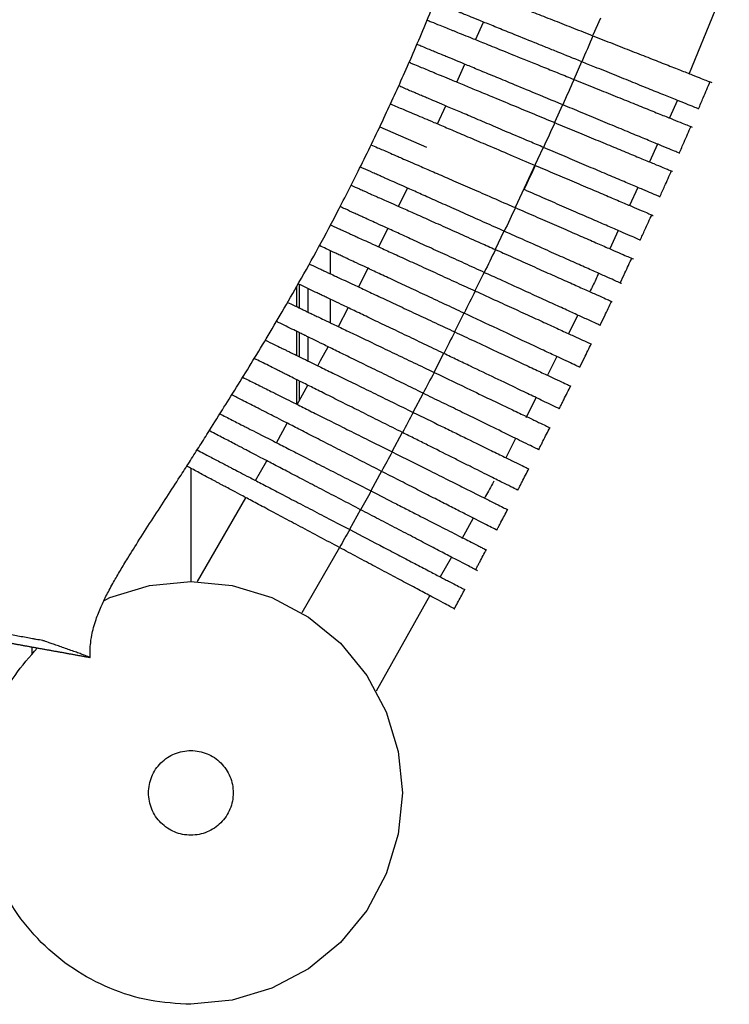
# Paper-space layout '_Top' of a CAD drawing. Units: millimetres. Extents: x -463 to 463, y -450 to 373.
# Drawn here: x 329 to 413, y -450 to -334 of the extents above; entities that cross this region are included whole.
import ezdxf

# ---------------------------------------------------------------- set-up
doc = ezdxf.new("R2010")
doc.units = ezdxf.units.MM

psp = doc.layouts.new('_Top')

# ---------------------------------------------------------------- linework, layer by layer
at = {"color": 7, "linetype": 'Continuous', "lineweight": 25}
for p, q in [((410.92, -332.55), (407.9, -339.96)), ((382.66, -335.96), (383.58, -333.87)), ((397.4, -333.41), (396.53, -335.42)), ((395.18, -338.55), (394.25, -340.67)), ((380.43, -340.96), (381.38, -338.85)), ((406.51, -343.12), (405.56, -345.2)), ((378.17, -345.91), (379.14, -343.79)), ((392.93, -343.64), (391.98, -345.75)), ((371.32, -346.24), (376.87, -348.66)), ((404.16, -348.29), (403.2, -350.39)), ((373.55, -355.66), (374.59, -353.5)), ((401.82, -353.42), (400.85, -355.55)), ((365.5, -357.86), (365.5, -357.85)), ((371.2, -360.46), (372.28, -358.27)), ((399.49, -358.51), (398.51, -360.67)), ((386.01, -358.59), (384.97, -360.76)), ((365.5, -363.63), (365.5, -360.9)), ((368.83, -365.2), (369.94, -362.98)), ((361.5, -365.16), (361.5, -367.52)), ((361.85, -367.69), (361.85, -364.9)), ((362.85, -368.16), (362.85, -365.38)), ((365.5, -369.43), (365.5, -366.64)), ((366.44, -369.88), (367.59, -367.64)), ((381.27, -368.28), (380.16, -370.49)), ((394.75, -368.53), (393.65, -370.7)), ((361.5, -370.43), (361.5, -373.28)), ((361.85, -373.45), (361.85, -370.61)), ((362.85, -373.94), (362.85, -371.1)), ((378.87, -373.04), (377.72, -375.28)), ((392.27, -373.42), (391.15, -375.63)), ((361.5, -376.14), (361.5, -379.04)), ((361.58, -379.09), (362.81, -376.8)), ((361.85, -378.58), (361.85, -376.32)), ((376.44, -377.75), (375.25, -380.01)), ((389.81, -378.27), (388.61, -380.65)), ((359.13, -383.61), (360.39, -381.29)), ((373.99, -382.39), (372.77, -384.68)), ((387.37, -383.09), (386.22, -385.37)), ((371.53, -386.98), (370.26, -389.3)), ((349.8, -400.01), (355.51, -390.11)), ((369.05, -391.51), (367.74, -393.86)), ((382.38, -392.52), (381.01, -394.96)), ((366.55, -395.98), (362.11, -403.72)), ((379.79, -397.12), (378.48, -399.46)), ((377.24, -401.68), (370.91, -412.96))]:
    psp.add_line(p, q, dxfattribs=at)
at = {"color": 8, "linetype": 'Continuous', "lineweight": 25}
for p, q in [((349, -386.63), (349, -400)), ((330.19, -407.74), (330.22, -408.66))]:
    psp.add_line(p, q, dxfattribs=at)
at = {"color": 7, "linetype": 'Continuous', "lineweight": 25, "flags": 128}
for points in [[(390.65, -348.68), (389.99, -350.11), (387.34, -355.81)], [(383.65, -363.46), (383.51, -363.76), (382.58, -365.65)], [(364.02, -374.51), (364.34, -373.9), (365.21, -372.25)], [(356.65, -388.08), (357.23, -387.04), (357.96, -385.73)], [(338.72, -402.28), (339.43, -401.9), (344.12, -400.48), (349, -400), (353.88, -400.48), (358.57, -401.9), (362.89, -404.21), (366.68, -407.32), (369.79, -411.11), (372.1, -415.43), (373.52, -420.12), (374, -425), (373.52, -429.88), (372.1, -434.57), (369.79, -438.89), (366.68, -442.68), (362.89, -445.79), (358.57, -448.1), (353.88, -449.52), (349, -450), (349, -450)]]:
    psp.add_lwpolyline(points, dxfattribs=at)
at = {"color": 7, "linetype": 'Continuous', "lineweight": 25}
for points, knots in [([(337.08, -408.99), (337.08, -408.74), (337.07, -408.24), (337.13, -407.37), (337.3, -406.14), (337.71, -404.64), (338.34, -403.04), (339.04, -401.58), (339.81, -400.17), (340.62, -398.77), (341.61, -397.13), (342.85, -395.14), (344.59, -392.43), (346.23, -389.91), (347.63, -387.75), (348.78, -385.97), (349.88, -384.24), (351.14, -382.25), (352.58, -379.95), (354.27, -377.25), (356.12, -374.26), (357.94, -371.27), (359.83, -368.08), (361.9, -364.48), (364.15, -360.42), (366.61, -355.81), (369.25, -350.6), (371.9, -345.1), (374.55, -339.26), (377.18, -333.12), (379.97, -326.18), (382.73, -318.8), (385.46, -310.99), (388.14, -302.75), (390.9, -293.62), (393.72, -283.48), (396.59, -272.23), (399.26, -260.76), (401.74, -249.15), (404.04, -237.47), (406.34, -224.79), (408.62, -211.03), (410.76, -196.96), (412.04, -187.45), (412.64, -182.93)], [0, 0, 0, 0, 0.010822, 0.021142, 0.036453, 0.061256, 0.080892, 0.098316, 0.116255, 0.131327, 0.145367, 0.163423, 0.180884, 0.199412, 0.219692, 0.236035, 0.251326, 0.265211, 0.283498, 0.298979, 0.312327, 0.325787, 0.339863, 0.354625, 0.372072, 0.3906, 0.410752, 0.433909, 0.454499, 0.477433, 0.502969, 0.531416, 0.558102, 0.587395, 0.619583, 0.654993, 0.693992, 0.736989, 0.773876, 0.813757, 0.856898, 0.903585, 0.954128, 1, 1, 1, 1]), ([(386.96, -335.23), (386.34, -334.98), (385.08, -334.47), (383.54, -333.85), (382.32, -333.35), (381.44, -333), (380.99, -332.82), (380.61, -332.66), (380.05, -332.43), (379.17, -332.08), (378.42, -331.78), (377.87, -331.56), (377.79, -331.52)], [0, 0, 0, 0, 0.066006, 0.133924, 0.20009, 0.268068, 0.336538, 0.405588, 0.543642, 0.680138, 0.953132, 1, 1, 1, 1]), ([(387.96, -332.12), (388.58, -332.36), (389.22, -332.61), (390.57, -333.14), (391.27, -333.42), (392.37, -333.85), (392.74, -334), (393.48, -334.29), (393.86, -334.44), (394.99, -334.88), (395.76, -335.18), (396.53, -335.49)], [0, 0, 0, 0, 0.25, 0.25, 0.5, 0.5, 0.625, 0.625, 0.75, 0.75, 1, 1, 1, 1]), ([(376.93, -333.64), (377.09, -333.7), (377.6, -333.91), (378.6, -334.31), (379.6, -334.71), (380.26, -334.98), (381.11, -335.32), (382.33, -335.82), (383.61, -336.34), (384.54, -336.71), (384.87, -336.84)], [0, 0, 0, 0, 0.098922, 0.3181266, 0.6540817, 0.7355663, 0.8184702, 0.8885045, 0.9605502, 1, 1, 1, 1]), ([(395.2, -338.56), (394.24, -338.17), (393.3, -337.79), (391.91, -337.23), (391.45, -337.04), (390.54, -336.67), (390.09, -336.49), (389.65, -336.31)], [0, 0, 0, 0, 0.5, 0.5, 0.75, 0.75, 1, 1, 1, 1]), ([(396.53, -335.49), (397.32, -335.8), (398.88, -336.42), (401.16, -337.31), (403.29, -338.15), (405.23, -338.91), (406.91, -339.57), (408.31, -340.12), (409.38, -340.55), (410.28, -340.9), (410.46, -340.97), (410.58, -341.02)], [0, 0, 0, 0, 0.101001, 0.201988, 0.302731, 0.403485, 0.504574, 0.605677, 0.708729, 0.811795, 1, 1, 1, 1]), ([(386.68, -341.05), (386, -340.76), (384.61, -340.19), (382.82, -339.45), (381.28, -338.81), (380.09, -338.31), (379.21, -337.95), (378.35, -337.6), (377.58, -337.28), (376.48, -336.82), (375.86, -336.57), (375.71, -336.5)], [0, 0, 0, 0, 0.0613, 0.124374, 0.185832, 0.24899, 0.311912, 0.376499, 0.642946, 0.909392, 1, 1, 1, 1]), ([(374.8, -338.62), (374.94, -338.68), (375.36, -338.86), (376.24, -339.22), (377.22, -339.63), (377.8, -339.87), (378.53, -340.17), (379.77, -340.68), (381.13, -341.25), (382.71, -341.9), (383.88, -342.39), (384.47, -342.63)], [0, 0, 0, 0, 0.0851477, 0.2593329, 0.5609654, 0.6560155, 0.751864, 0.817142, 0.8842857, 0.9414947, 1, 1, 1, 1]), ([(387.55, -337.93), (388.59, -338.35), (389.67, -338.78), (391.37, -339.47), (391.94, -339.7), (393.11, -340.17), (393.7, -340.41), (394.29, -340.65)], [0, 0, 0, 0, 0.5, 0.5, 0.75, 0.75, 1, 1, 1, 1]), ([(409.04, -344.14), (409.03, -344.14), (409.03, -344.14), (408.64, -343.98), (407.86, -343.67), (406.68, -343.19), (405.16, -342.58), (403.34, -341.85), (401.3, -341.02), (399.08, -340.12), (397.02, -339.29), (395.72, -338.77), (395.2, -338.56)], [0, 0, 0, 0, 0.10019, 0.205512, 0.31081, 0.416244, 0.521666, 0.625723, 0.729773, 0.831597, 0.93342, 1, 1, 1, 1]), ([(394.29, -340.65), (395.07, -340.97), (396.64, -341.6), (398.91, -342.52), (401.04, -343.38), (402.98, -344.16), (404.66, -344.84), (406.06, -345.4), (407.12, -345.83), (408.03, -346.2), (408.16, -346.25), (408.24, -346.28)], [0, 0, 0, 0, 0.101121, 0.202227, 0.303084, 0.403951, 0.505096, 0.606254, 0.709252, 0.812265, 1, 1, 1, 1]), ([(409, -344.13), (409.19, -343.69), (409.65, -342.6), (410.12, -341.51), (410.39, -340.87)], [0, 0, 0, 0, 0.405595, 1, 1, 1, 1]), ([(386.4, -346.87), (385.67, -346.56), (384.2, -345.93), (382.22, -345.09), (380.45, -344.34), (378.95, -343.7), (377.77, -343.2), (376.92, -342.84), (376.51, -342.67), (376.16, -342.52), (375.65, -342.3), (374.85, -341.96), (374.15, -341.66), (373.64, -341.44), (373.55, -341.41)], [0, 0, 0, 0, 0.056877, 0.115398, 0.172466, 0.231107, 0.289623, 0.349757, 0.410023, 0.470773, 0.592238, 0.712379, 0.952661, 1, 1, 1, 1]), ([(372.59, -343.54), (372.61, -343.55), (373.13, -343.77), (373.99, -344.14), (375.08, -344.6), (375.57, -344.81), (376.4, -345.16), (377.69, -345.71), (379.16, -346.33), (380.95, -347.09), (382.63, -347.81), (383.72, -348.27), (384.07, -348.42)], [0, 0, 0, 0, 0.015101, 0.305516, 0.548864, 0.636158, 0.724608, 0.785254, 0.84764, 0.908293, 0.970757, 1, 1, 1, 1]), ([(387.15, -343.74), (387.93, -344.07), (388.73, -344.4), (390.35, -345.07), (391.17, -345.41), (392.01, -345.76)], [0, 0, 0, 0, 0.5, 0.5, 1, 1, 1, 1]), ([(406.73, -349.36), (406.75, -349.36), (406.77, -349.37), (406.52, -349.27), (405.85, -348.99), (404.77, -348.55), (403.35, -347.96), (401.61, -347.24), (399.63, -346.42), (397.46, -345.51), (395.21, -344.58), (393.69, -343.95), (392.96, -343.65)], [0, 0, 0, 0, 0.070699, 0.17616, 0.281612, 0.387182, 0.492751, 0.596845, 0.700934, 0.802964, 0.904988, 1, 1, 1, 1]), ([(392.01, -345.76), (392.79, -346.08), (394.36, -346.73), (396.63, -347.67), (398.76, -348.55), (400.7, -349.36), (402.37, -350.05), (403.77, -350.63), (404.83, -351.07), (405.73, -351.44), (405.86, -351.49), (405.94, -351.53)], [0, 0, 0, 0, 0.101258, 0.202501, 0.30349, 0.404488, 0.505706, 0.606937, 0.709892, 0.812863, 1, 1, 1, 1]), ([(406.73, -349.36), (406.92, -348.93), (407.38, -347.87), (407.85, -346.8), (408.12, -346.17)], [0, 0, 0, 0, 0.403348, 1, 1, 1, 1]), ([(370.29, -348.38), (370.55, -348.49), (371.02, -348.7), (372.07, -349.15), (372.6, -349.39), (373.69, -349.86), (374.57, -350.24), (375.81, -350.78), (377.39, -351.47), (379.27, -352.29), (381.36, -353.2), (382.91, -353.87), (383.67, -354.21)], [0, 0, 0, 0, 0.14944, 0.274533, 0.599197, 0.655817, 0.713964, 0.770596, 0.828883, 0.885274, 0.943362, 1, 1, 1, 1]), ([(404.42, -354.53), (404.41, -354.52), (404.38, -354.51), (403.7, -354.22), (402.46, -353.69), (401.07, -353.1), (399.36, -352.38), (397.41, -351.55), (395.25, -350.63), (392.99, -349.67), (391.44, -349.01), (390.68, -348.69)], [0, 0, 0, 0, 0.129301, 0.285437, 0.388313, 0.491187, 0.594132, 0.697072, 0.79919, 0.9013, 1, 1, 1, 1]), ([(385.83, -358.5), (385.05, -358.16), (383.48, -357.45), (381.2, -356.44), (379.04, -355.47), (377.1, -354.61), (375.4, -353.85), (373.99, -353.22), (372.91, -352.74), (372.18, -352.42), (371.85, -352.27), (371.56, -352.14), (371.07, -351.92), (370.35, -351.6), (369.66, -351.29), (369.15, -351.06), (369.03, -351.01)], [0, 0, 0, 0, 0.0502829, 0.1020252, 0.1521509, 0.2037366, 0.2538521, 0.3053633, 0.3564854, 0.409021, 0.4616189, 0.514326, 0.6197765, 0.7245862, 0.934206, 1, 1, 1, 1]), ([(389.7, -350.81), (390.48, -351.14), (392.05, -351.81), (394.32, -352.78), (396.45, -353.68), (398.38, -354.5), (400.06, -355.21), (401.45, -355.8), (402.52, -356.26), (403.33, -356.6), (403.65, -356.74), (403.66, -356.74), (403.66, -356.74)], [0, 0, 0, 0, 0.101303, 0.202591, 0.30362, 0.404657, 0.505856, 0.607067, 0.70988, 0.812707, 0.98094, 1, 1, 1, 1]), ([(404.43, -354.53), (404.62, -354.11), (405.09, -353.08), (405.55, -352.04), (405.82, -351.41)], [0, 0, 0, 0, 0.40126, 1, 1, 1, 1]), ([(367.94, -353.15), (368.26, -353.3), (368.76, -353.52), (369.47, -353.84), (369.81, -353.99), (370.05, -354.1), (370.63, -354.36), (371.71, -354.84), (373.18, -355.49), (374.66, -356.15), (376.44, -356.94), (378.49, -357.86), (380.79, -358.89), (382.44, -359.62), (383.27, -359.99)], [0, 0, 0, 0, 0.1866829, 0.2851843, 0.3846059, 0.4845822, 0.5833853, 0.6811945, 0.7333813, 0.7855672, 0.8377812, 0.8899909, 0.9449923, 1, 1, 1, 1]), ([(402.11, -359.65), (402.12, -359.66), (402.14, -359.67), (401.75, -359.49), (400.98, -359.16), (399.82, -358.66), (398.34, -358.01), (396.55, -357.23), (394.53, -356.35), (392.32, -355.39), (390.38, -354.54), (389.19, -354.02), (388.78, -353.85)], [0, 0, 0, 0, 0.1039038, 0.2097047, 0.3154829, 0.4213812, 0.5272726, 0.6328104, 0.7383438, 0.8420681, 0.9457914, 1, 1, 1, 1]), ([(383.68, -363.47), (382.9, -363.11), (381.33, -362.39), (379.04, -361.35), (376.87, -360.36), (374.91, -359.47), (373.19, -358.68), (371.76, -358.03), (370.65, -357.52), (369.9, -357.18), (369.55, -357.02), (369.27, -356.89), (368.81, -356.68), (368.13, -356.37), (367.4, -356.04), (366.84, -355.78), (366.65, -355.69)], [0, 0, 0, 0, 0.048388, 0.098179, 0.146458, 0.196151, 0.244294, 0.29378, 0.342833, 0.393256, 0.443575, 0.494022, 0.595016, 0.695186, 0.895527, 1, 1, 1, 1]), ([(387.36, -355.81), (388.15, -356.16), (389.71, -356.84), (391.98, -357.83), (394.11, -358.75), (396.04, -359.59), (397.72, -360.32), (399.11, -360.93), (400.17, -361.39), (400.99, -361.75), (401.31, -361.89), (401.31, -361.89), (401.31, -361.89)], [0, 0, 0, 0, 0.101443, 0.20287, 0.304034, 0.405206, 0.50648, 0.607766, 0.710526, 0.8133, 0.985876, 1, 1, 1, 1]), ([(402.11, -359.65), (402.29, -359.25), (402.76, -358.23), (403.22, -357.22), (403.5, -356.61)], [0, 0, 0, 0, 0.399104, 1, 1, 1, 1]), ([(365.51, -357.85), (365.56, -357.87), (365.95, -358.05), (366.47, -358.29), (367.17, -358.61), (367.49, -358.75), (367.7, -358.85), (368.25, -359.1), (369.29, -359.58), (370.72, -360.23), (372.18, -360.9), (373.93, -361.7), (375.93, -362.61), (378.12, -363.61), (380.37, -364.64), (381.88, -365.33), (382.6, -365.66)], [0, 0, 0, 0, 0.027492, 0.209501, 0.300506, 0.392327, 0.484645, 0.575916, 0.666299, 0.714609, 0.762918, 0.811248, 0.859574, 0.907873, 0.956175, 1, 1, 1, 1]), ([(399.91, -364.79), (399.84, -364.75), (399.72, -364.7), (399.05, -364.4), (398.09, -363.97), (396.78, -363.39), (395.15, -362.66), (393.24, -361.81), (391.03, -360.82), (389.37, -360.08), (388.49, -359.69)], [0, 0, 0, 0, 0.1748695, 0.2903008, 0.4057046, 0.521218, 0.6367174, 0.7522456, 0.8677649, 1, 1, 1, 1]), ([(381.3, -368.29), (380.52, -367.92), (378.94, -367.19), (376.66, -366.12), (374.49, -365.1), (372.53, -364.19), (370.81, -363.39), (369.39, -362.72), (368.29, -362.21), (367.54, -361.86), (367.2, -361.7), (366.94, -361.58), (366.5, -361.37), (365.85, -361.07), (365.08, -360.71), (364.47, -360.42), (364.2, -360.3)], [0, 0, 0, 0, 0.046328, 0.094, 0.140218, 0.187792, 0.233824, 0.281146, 0.327962, 0.376092, 0.423989, 0.472011, 0.568164, 0.663499, 0.854169, 1, 1, 1, 1]), ([(385.93, -361.18), (386.7, -361.52), (388.24, -362.21), (390.45, -363.2), (392.5, -364.11), (394.34, -364.93), (395.9, -365.63), (397.17, -366.2), (398.09, -366.6), (398.72, -366.89), (398.78, -366.91), (398.81, -366.92)], [0, 0, 0, 0, 0.105157, 0.210308, 0.315385, 0.420469, 0.526426, 0.632396, 0.739806, 0.847243, 1, 1, 1, 1]), ([(399.76, -364.71), (399.94, -364.32), (400.4, -363.33), (400.86, -362.34), (401.14, -361.75)], [0, 0, 0, 0, 0.3965153, 1, 1, 1, 1]), ([(363, -362.47), (363.14, -362.53), (363.6, -362.75), (364.18, -363.02), (364.84, -363.33), (365.14, -363.47), (365.33, -363.55), (365.85, -363.8), (366.85, -364.27), (368.26, -364.92), (369.69, -365.59), (371.42, -366.4), (373.4, -367.33), (375.58, -368.35), (377.87, -369.42), (379.42, -370.14), (380.19, -370.5)], [0, 0, 0, 0, 0.073917, 0.246597, 0.332937, 0.42003, 0.507581, 0.594166, 0.67993, 0.725882, 0.771835, 0.817802, 0.863766, 0.909728, 0.955693, 1, 1, 1, 1]), ([(397.19, -363.57), (396.97, -364.06), (396.65, -364.79), (396.28, -365.5), (396.16, -365.74)], [0, 0, 0, 0, 0.66559, 1, 1, 1, 1]), ([(378.89, -373.05), (378.12, -372.68), (376.54, -371.92), (374.26, -370.83), (372.09, -369.79), (370.13, -368.86), (368.42, -368.04), (367, -367.36), (365.91, -366.84), (365.16, -366.48), (364.83, -366.33), (364.59, -366.21), (364.17, -366.01), (363.56, -365.71), (362.75, -365.33), (362.08, -365.01), (361.72, -364.84), (361.69, -364.82)], [0, 0, 0, 0, 0.043908, 0.089089, 0.132887, 0.177973, 0.221542, 0.266335, 0.310563, 0.356041, 0.401171, 0.446421, 0.537037, 0.626851, 0.80648, 0.986108, 1, 1, 1, 1]), ([(397.39, -369.73), (397.39, -369.73), (397.41, -369.74), (397.31, -369.69), (396.71, -369.42), (395.78, -369), (394.47, -368.4), (392.86, -367.66), (390.96, -366.79), (389.36, -366.06), (388.4, -365.63), (388.2, -365.53)], [0, 0, 0, 0, 0.040069, 0.188779, 0.316407, 0.447621, 0.575276, 0.706657, 0.833645, 0.964409, 1, 1, 1, 1]), ([(360.43, -367.01), (360.68, -367.12), (361.22, -367.38), (361.87, -367.69), (362.5, -367.99), (362.77, -368.12), (362.93, -368.2), (363.43, -368.44), (364.4, -368.91), (365.78, -369.57), (367.2, -370.24), (368.92, -371.06), (370.88, -372), (373.05, -373.04), (375.36, -374.14), (376.95, -374.9), (377.74, -375.29)], [0, 0, 0, 0, 0.127691, 0.289839, 0.370913, 0.452682, 0.534876, 0.616175, 0.696716, 0.73997, 0.783224, 0.826488, 0.869749, 0.913026, 0.956307, 1, 1, 1, 1]), ([(385.52, -366.99), (386.26, -367.33), (387.75, -368.01), (389.81, -368.95), (391.68, -369.8), (393.28, -370.54), (394.6, -371.14), (395.57, -371.58), (396.18, -371.86), (396.35, -371.94), (396.33, -371.93), (396.32, -371.92)], [0, 0, 0, 0, 0.113837, 0.23097, 0.345043, 0.462351, 0.577724, 0.696354, 0.813052, 0.932952, 1, 1, 1, 1]), ([(397.38, -369.73), (397.56, -369.35), (398.02, -368.39), (398.47, -367.43), (398.75, -366.85)], [0, 0, 0, 0, 0.394466, 1, 1, 1, 1]), ([(376.47, -377.75), (375.69, -377.37), (374.11, -376.6), (371.83, -375.49), (369.66, -374.43), (367.71, -373.47), (366, -372.64), (364.59, -371.94), (363.5, -371.41), (362.76, -371.05), (362.44, -370.9), (362.21, -370.78), (361.82, -370.59), (361.24, -370.31), (360.48, -369.93), (359.73, -369.57), (359.26, -369.34), (359.12, -369.27)], [0, 0, 0, 0, 0.041215, 0.083625, 0.124731, 0.167049, 0.20789, 0.249882, 0.291265, 0.333823, 0.375937, 0.418167, 0.502744, 0.586544, 0.754144, 0.921743, 1, 1, 1, 1]), ([(357.81, -371.47), (358.16, -371.65), (358.81, -371.96), (359.53, -372.32), (360.13, -372.61), (360.38, -372.73), (360.52, -372.8), (360.99, -373.03), (361.94, -373.49), (363.3, -374.16), (364.71, -374.85), (366.41, -375.68), (368.37, -376.63), (370.52, -377.69), (372.85, -378.83), (374.46, -379.61), (375.28, -380.02)], [0, 0, 0, 0, 0.187129, 0.337858, 0.413222, 0.489231, 0.565633, 0.641207, 0.716079, 0.756376, 0.796673, 0.836976, 0.877276, 0.917606, 0.957938, 1, 1, 1, 1]), ([(394.98, -374.68), (394.98, -374.68), (394.99, -374.69), (394.89, -374.64), (394.25, -374.34), (393.13, -373.82), (391.75, -373.18), (390.03, -372.37), (388.62, -371.71), (387.91, -371.38)], [0, 0, 0, 0, 0.0152989, 0.2059891, 0.3957821, 0.5405975, 0.6895628, 0.8422763, 1, 1, 1, 1]), ([(394.97, -374.68), (395.15, -374.32), (395.61, -373.38), (396.06, -372.45), (396.34, -371.88)], [0, 0, 0, 0, 0.392524, 1, 1, 1, 1]), ([(374.02, -382.4), (373.24, -382.01), (371.67, -381.23), (369.39, -380.08), (367.22, -379), (365.27, -378.03), (363.56, -377.17), (362.16, -376.47), (361.07, -375.93), (360.35, -375.56), (360.03, -375.41), (359.82, -375.3), (359.44, -375.11), (358.9, -374.84), (358.18, -374.48), (357.34, -374.06), (356.77, -373.78), (356.49, -373.64)], [0, 0, 0, 0, 0.038349, 0.07781, 0.116052, 0.155424, 0.193372, 0.232393, 0.270775, 0.310252, 0.349208, 0.388272, 0.466522, 0.544025, 0.699032, 0.854039, 1, 1, 1, 1]), ([(384.98, -375.96), (384.04, -375.51), (383.06, -375.04), (381.53, -374.31), (381.01, -374.06), (379.95, -373.56), (379.42, -373.3), (378.89, -373.05)], [0, 0, 0, 0, 0.5, 0.5, 0.75, 0.75, 1, 1, 1, 1]), ([(385.11, -372.8), (385.81, -373.13), (387.23, -373.79), (389.11, -374.67), (390.75, -375.44), (392.08, -376.06), (393.08, -376.53), (393.8, -376.86), (393.86, -376.89), (393.9, -376.91)], [0, 0, 0, 0, 0.13386, 0.271597, 0.405627, 0.543472, 0.678922, 0.818245, 1, 1, 1, 1]), ([(355.13, -375.86), (355.6, -376.1), (356.35, -376.47), (357.2, -376.9), (357.83, -377.21), (358.34, -377.47), (358.67, -377.63), (358.97, -377.78), (359.67, -378.13), (360.82, -378.7), (362.2, -379.39), (363.9, -380.25), (365.84, -381.21), (367.99, -382.29), (370.33, -383.46), (371.96, -384.27), (372.79, -384.69)], [0, 0, 0, 0, 0.250789, 0.389565, 0.458952, 0.597728, 0.644448, 0.691122, 0.737302, 0.773953, 0.811661, 0.848311, 0.88602, 0.922695, 0.960459, 1, 1, 1, 1]), ([(392.55, -379.58), (392.59, -379.51), (392.68, -379.32), (392.86, -378.96), (393.15, -378.37), (393.51, -377.65), (393.77, -377.14), (393.91, -376.87)], [0, 0, 0, 0, 0.089551, 0.237844, 0.37703, 0.671252, 1, 1, 1, 1]), ([(371.55, -386.99), (370.78, -386.59), (369.21, -385.79), (366.92, -384.63), (364.76, -383.52), (362.81, -382.53), (361.11, -381.65), (359.71, -380.94), (358.63, -380.39), (357.91, -380.02), (357.6, -379.86), (357.4, -379.76), (357.05, -379.58), (356.54, -379.32), (355.87, -378.98), (354.93, -378.5), (354.25, -378.15), (353.83, -377.94)], [0, 0, 0, 0, 0.03541, 0.071847, 0.107153, 0.143505, 0.178496, 0.214479, 0.249806, 0.286146, 0.321905, 0.357766, 0.42961, 0.500744, 0.643011, 0.785278, 1, 1, 1, 1]), ([(384.7, -381.78), (384.11, -381.49), (383.49, -381.19), (382.2, -380.56), (381.53, -380.23), (380.47, -379.71), (380.12, -379.54), (379.4, -379.19), (379.04, -379.01), (377.95, -378.48), (377.21, -378.12), (376.47, -377.75)], [0, 0, 0, 0, 0.25, 0.25, 0.5, 0.5, 0.625, 0.625, 0.75, 0.75, 1, 1, 1, 1]), ([(392.55, -379.58), (392.55, -379.58), (392.56, -379.59), (392.53, -379.57), (391.97, -379.3), (390.95, -378.82), (389.52, -378.13), (388.25, -377.53), (387.62, -377.22)], [0, 0, 0, 0, 0.011078, 0.205564, 0.404724, 0.599793, 0.801755, 1, 1, 1, 1]), ([(384.71, -378.62), (385.35, -378.92), (386.64, -379.54), (388.27, -380.32), (389.62, -380.96), (390.61, -381.44), (391.24, -381.74), (391.45, -381.84), (391.43, -381.83), (391.42, -381.83)], [0, 0, 0, 0, 0.154555, 0.313591, 0.468218, 0.627238, 0.783107, 0.94328, 1, 1, 1, 1]), ([(352.43, -380.19), (352.54, -380.24), (353.15, -380.55), (354, -380.99), (354.81, -381.4), (355.34, -381.67), (355.54, -381.78), (355.64, -381.83), (356.08, -382.05), (357, -382.52), (358.34, -383.2), (359.73, -383.92), (361.42, -384.78), (363.36, -385.77), (365.5, -386.87), (367.83, -388.05), (369.45, -388.88), (370.29, -389.31)], [0, 0, 0, 0, 0.057158, 0.311728, 0.439013, 0.502656, 0.566868, 0.631423, 0.695253, 0.758469, 0.792631, 0.826795, 0.860956, 0.895115, 0.929317, 0.963521, 1, 1, 1, 1]), ([(375.28, -380.02), (376.4, -380.56), (377.5, -381.1), (379.1, -381.89), (379.63, -382.14), (380.67, -382.65), (381.18, -382.9), (381.67, -383.14)], [0, 0, 0, 0, 0.5, 0.5, 0.75, 0.75, 1, 1, 1, 1]), ([(390.11, -384.43), (390.14, -384.36), (390.23, -384.17), (390.41, -383.83), (390.7, -383.26), (391.06, -382.56), (391.31, -382.06), (391.45, -381.79)], [0, 0, 0, 0, 0.085861, 0.234843, 0.375362, 0.671396, 1, 1, 1, 1]), ([(369.07, -391.52), (368.3, -391.12), (366.72, -390.3), (364.44, -389.11), (362.28, -387.98), (360.34, -386.97), (358.64, -386.08), (357.24, -385.35), (356.17, -384.79), (355.45, -384.42), (355.16, -384.26), (354.97, -384.16), (354.64, -383.99), (354.16, -383.74), (353.54, -383.41), (352.54, -382.9), (351.76, -382.49), (351.21, -382.2), (351.18, -382.18)], [0, 0, 0, 0, 0.032625, 0.066197, 0.098722, 0.132213, 0.164405, 0.197515, 0.229959, 0.263339, 0.296092, 0.328941, 0.39476, 0.459906, 0.590197, 0.720488, 0.98107, 1, 1, 1, 1]), ([(384.42, -387.6), (383.78, -387.28), (383.07, -386.93), (381.91, -386.34), (381.5, -386.14), (380.65, -385.72), (380.22, -385.5), (378.88, -384.83), (377.95, -384.37), (376.5, -383.64), (376, -383.39), (375.02, -382.9), (374.52, -382.65), (374.02, -382.4)], [0, 0, 0, 0, 0.25, 0.25, 0.375, 0.375, 0.5, 0.5, 0.75, 0.75, 0.875, 0.875, 1, 1, 1, 1]), ([(390.11, -384.43), (390.11, -384.43), (390.13, -384.43), (390, -384.37), (389.39, -384.07), (388.5, -383.64), (387.69, -383.24), (387.33, -383.07)], [0, 0, 0, 0, 0.082625, 0.333466, 0.568097, 0.809473, 1, 1, 1, 1]), ([(349.74, -384.46), (350, -384.6), (350.72, -384.98), (351.67, -385.47), (352.43, -385.87), (352.92, -386.13), (353.1, -386.22), (353.18, -386.26), (353.6, -386.48), (354.52, -386.96), (355.86, -387.66), (357.25, -388.39), (358.95, -389.27), (360.88, -390.28), (363.02, -391.4), (365.34, -392.6), (366.94, -393.44), (367.77, -393.87)], [0, 0, 0, 0, 0.137098, 0.370078, 0.486569, 0.544814, 0.603607, 0.662726, 0.721153, 0.778997, 0.810315, 0.841636, 0.87295, 0.904264, 0.93562, 0.966979, 1, 1, 1, 1]), ([(372.79, -384.69), (374.34, -385.46), (375.84, -386.21), (378.01, -387.3), (378.71, -387.65), (380.04, -388.31), (380.67, -388.63), (381.27, -388.93)], [0, 0, 0, 0, 0.5, 0.5, 0.75, 0.75, 1, 1, 1, 1]), ([(384.3, -384.43), (384.85, -384.7), (385.97, -385.24), (387.26, -385.87), (388.22, -386.34), (388.88, -386.67), (388.92, -386.69), (388.93, -386.69)], [0, 0, 0, 0, 0.186781, 0.378973, 0.566053, 0.758506, 1, 1, 1, 1]), ([(366.57, -396), (365.8, -395.58), (364.23, -394.75), (361.95, -393.53), (359.79, -392.38), (357.85, -391.35), (356.15, -390.44), (354.76, -389.7), (353.69, -389.13), (352.98, -388.75), (352.7, -388.6), (352.52, -388.51), (352.21, -388.34), (351.76, -388.1), (351.18, -387.8), (350.27, -387.31), (349.38, -386.83), (348.72, -386.48), (348.52, -386.37)], [0, 0, 0, 0, 0.029948, 0.060766, 0.090618, 0.121359, 0.150867, 0.18122, 0.210906, 0.241454, 0.271344, 0.301323, 0.361401, 0.420843, 0.539727, 0.658612, 0.896381, 1, 1, 1, 1]), ([(384.14, -393.42), (383.88, -393.29), (383.58, -393.14), (382.91, -392.79), (382.53, -392.6), (381.89, -392.27), (381.67, -392.16), (381.21, -391.92), (380.97, -391.8), (380.24, -391.43), (379.71, -391.16), (378.88, -390.74), (378.6, -390.59), (378.01, -390.29), (377.71, -390.14), (376.81, -389.67), (376.18, -389.36), (374.91, -388.7), (374.25, -388.37), (372.91, -387.68), (372.23, -387.34), (371.55, -386.99)], [0, 0, 0, 0, 0.125, 0.125, 0.25, 0.25, 0.3125, 0.3125, 0.375, 0.375, 0.5, 0.5, 0.5625, 0.5625, 0.625, 0.625, 0.75, 0.75, 0.875, 0.875, 1, 1, 1, 1]), ([(387.04, -388.91), (386.77, -388.78), (386.42, -388.6), (385.76, -388.27), (385.52, -388.15), (385, -387.89), (384.72, -387.75), (384.42, -387.6)], [0, 0, 0, 0, 0.5, 0.5, 0.75, 0.75, 1, 1, 1, 1]), ([(387.64, -389.21), (387.67, -389.15), (387.77, -388.97), (387.94, -388.64), (388.22, -388.09), (388.57, -387.41), (388.83, -386.92), (388.96, -386.66)], [0, 0, 0, 0, 0.082265, 0.231959, 0.374023, 0.672017, 1, 1, 1, 1]), ([(384.82, -388.14), (384.76, -388.25), (384.42, -388.93), (384.03, -389.59), (383.71, -390.15)], [0, 0, 0, 0, 0.159387, 1, 1, 1, 1]), ([(370.29, -389.31), (371.31, -389.83), (372.31, -390.34), (373.79, -391.1), (374.27, -391.35), (375.23, -391.84), (375.7, -392.08), (377.06, -392.77), (377.92, -393.21), (379.11, -393.82), (379.49, -394.01), (380.21, -394.38), (380.55, -394.55), (380.87, -394.72)], [0, 0, 0, 0, 0.25, 0.25, 0.375, 0.375, 0.5, 0.5, 0.75, 0.75, 0.875, 0.875, 1, 1, 1, 1]), ([(387.63, -389.21), (387.65, -389.21), (387.69, -389.24), (387.3, -389.04), (387.04, -388.91)], [0, 0, 0, 0, 0.320946, 1, 1, 1, 1]), ([(383.89, -390.24), (384.31, -390.45), (385.15, -390.87), (385.95, -391.27), (386.43, -391.51), (386.43, -391.51), (386.44, -391.51)], [0, 0, 0, 0, 0.248565, 0.504331, 0.75329, 1, 1, 1, 1]), ([(382.88, -398.73), (382.75, -398.66), (382.55, -398.56), (381.65, -398.09), (380.57, -397.53), (379.15, -396.79), (377.45, -395.9), (375.49, -394.87), (373.4, -393.78), (371.24, -392.65), (369.79, -391.9), (369.07, -391.52)], [0, 0, 0, 0, 0.1886396, 0.2919305, 0.3952116, 0.4985124, 0.6018089, 0.7050421, 0.808272, 0.9041279, 1, 1, 1, 1]), ([(385.16, -393.94), (385.19, -393.88), (385.28, -393.71), (385.45, -393.39), (385.73, -392.86), (386.07, -392.2), (386.33, -391.72), (386.46, -391.47)], [0, 0, 0, 0, 0.078786, 0.229237, 0.373156, 0.673335, 1, 1, 1, 1]), ([(385.15, -393.94), (385.16, -393.94), (385.18, -393.95), (384.98, -393.85), (384.42, -393.56), (384.14, -393.42)], [0, 0, 0, 0, 0.202006, 0.601005, 1, 1, 1, 1]), ([(367.77, -393.87), (369.15, -394.6), (370.5, -395.3), (372.14, -396.15), (372.46, -396.32), (373.1, -396.66), (373.41, -396.82), (374.33, -397.3), (374.92, -397.61), (376.04, -398.19), (376.58, -398.47), (377.57, -398.99), (378.03, -399.23), (378.66, -399.56), (378.86, -399.66), (379.24, -399.86), (379.42, -399.96), (379.93, -400.22), (380.22, -400.37), (380.47, -400.5)], [0, 0, 0, 0, 0.25, 0.25, 0.3125, 0.3125, 0.375, 0.375, 0.5, 0.5, 0.625, 0.625, 0.75, 0.75, 0.8125, 0.8125, 0.875, 0.875, 1, 1, 1, 1]), ([(380.87, -394.72), (381.49, -395.03), (382.02, -395.3), (382.68, -395.64), (382.87, -395.74), (383.22, -395.91), (383.36, -395.99), (383.48, -396.05)], [0, 0, 0, 0, 0.5, 0.5, 0.75, 0.75, 1, 1, 1, 1]), ([(380.18, -403.25), (380.19, -403.25), (380.2, -403.26), (379.9, -403.1), (379.1, -402.68), (378.02, -402.1), (376.6, -401.34), (374.89, -400.43), (372.93, -399.39), (370.85, -398.28), (368.71, -397.14), (367.28, -396.38), (366.57, -396)], [0, 0, 0, 0, 0.058269, 0.194943, 0.297699, 0.400446, 0.503202, 0.605955, 0.708746, 0.811533, 0.905759, 1, 1, 1, 1]), ([(382.65, -398.62), (382.68, -398.56), (382.77, -398.39), (382.94, -398.08), (383.36, -397.3), (383.68, -396.71), (383.94, -396.23)], [0, 0, 0, 0, 0.080682, 0.231536, 0.37731, 1, 1, 1, 1]), ([(383.48, -396.05), (383.68, -396.15), (383.95, -396.29), (383.92, -396.27), (383.91, -396.27)], [0, 0, 0, 0, 0.749816, 1, 1, 1, 1]), ([(380.14, -403.23), (380.16, -403.17), (380.32, -402.9), (380.77, -402.08), (381.14, -401.39), (381.39, -400.93)], [0, 0, 0, 0, 0.071844, 0.372842, 1, 1, 1, 1]), ([(380.47, -400.5), (380.71, -400.63), (381.2, -400.88), (381.39, -400.98), (381.37, -400.97), (381.37, -400.97)], [0, 0, 0, 0, 0.392906, 0.797221, 1, 1, 1, 1]), ([(330.27, -406.77), (330.42, -406.8), (330.82, -406.87), (331.23, -406.95), (331.51, -407), (331.57, -407.01), (331.81, -407.09), (332.13, -407.2), (332.6, -407.36), (333.19, -407.57), (333.83, -407.8), (334.5, -408.04), (335.16, -408.27), (335.77, -408.49), (336.3, -408.68), (336.69, -408.83), (336.93, -408.92), (337.04, -408.97), (337.08, -408.99), (337.08, -408.99), (337.01, -408.98), (336.88, -408.95), (336.62, -408.91), (336.29, -408.85), (335.96, -408.79), (335.7, -408.74), (335.44, -408.69), (335.12, -408.63), (334.79, -408.57), (334.53, -408.53), (334.27, -408.48), (333.95, -408.42), (333.56, -408.35), (333.17, -408.28), (332.78, -408.21), (332.39, -408.14), (332, -408.07), (331.61, -408), (331.23, -407.93), (330.84, -407.86), (330.45, -407.79), (330.06, -407.72), (329.68, -407.65), (329.29, -407.58), (328.9, -407.51), (328.52, -407.44), (328.13, -407.37), (327.61, -407.27), (326.97, -407.16), (326.33, -407.04), (325.81, -406.95), (325.43, -406.88), (325.04, -406.81), (324.65, -406.74), (324.27, -406.67), (323.75, -406.57), (323.11, -406.46), (322.34, -406.31), (321.76, -406.21), (321.37, -406.14), (321.18, -406.1), (320.99, -406.07), (320.79, -406.03), (320.6, -406), (320.41, -405.96), (320.21, -405.93), (320.02, -405.89), (319.82, -405.86), (319.57, -405.81), (319.24, -405.75), (318.86, -405.68), (318.47, -405.61), (318.08, -405.54), (317.69, -405.47), (317.31, -405.4), (316.92, -405.33), (316.53, -405.26), (316.01, -405.17), (315.36, -405.05), (314.71, -404.93), (314.19, -404.84), (313.8, -404.77), (313.41, -404.69), (313.02, -404.62), (312.62, -404.55), (312.36, -404.5), (312.23, -404.48), (312.23, -404.48), (312.22, -404.48), (312.18, -404.47), (312.11, -404.45), (311.94, -404.39), (311.65, -404.29), (311.18, -404.13), (310.59, -403.93), (309.95, -403.7), (309.27, -403.46), (308.6, -403.22), (307.98, -402.99), (307.44, -402.8), (307.03, -402.64), (306.79, -402.55), (306.68, -402.5), (306.64, -402.48), (306.64, -402.48), (306.72, -402.5), (306.85, -402.52), (307.04, -402.56), (307.24, -402.59), (307.44, -402.63), (307.63, -402.66), (307.89, -402.71), (308.22, -402.77), (308.61, -402.84), (309, -402.91), (309.39, -402.98), (309.78, -403.05), (310.17, -403.12), (310.56, -403.19), (310.95, -403.26), (311.34, -403.34), (311.72, -403.41), (312.11, -403.48), (312.5, -403.55), (313.02, -403.64), (313.66, -403.76), (314.31, -403.87), (314.82, -403.97), (315.34, -404.06), (315.98, -404.18), (316.76, -404.32), (317.53, -404.46), (318.3, -404.6), (319.07, -404.74), (319.85, -404.88), (320.62, -405.02), (321.39, -405.16), (322.16, -405.3), (322.94, -405.44), (323.71, -405.58), (324.48, -405.72), (325.26, -405.86), (326.03, -406), (326.81, -406.14), (327.59, -406.28), (328.37, -406.43), (329.15, -406.57), (329.78, -406.68), (330.15, -406.75), (330.27, -406.77)], [0.5305266, 0.5305266, 0.5305266, 0.5305266, 0.5390908, 0.5542985, 0.5542985, 0.5551697, 0.5556052, 0.5560408, 0.5564763, 0.5569119, 0.5573474, 0.557783, 0.5582185, 0.5586541, 0.5590896, 0.5595252, 0.5599607, 0.5603963, 0.5608319, 0.5612674, 0.5612674, 0.565172, 0.5690766, 0.5768857, 0.5846949, 0.5885994, 0.592504, 0.6003132, 0.6081223, 0.6120269, 0.6159315, 0.6237406, 0.6315498, 0.6393589, 0.6471681, 0.6549772, 0.6627864, 0.6705955, 0.6784047, 0.6862139, 0.694023, 0.7018322, 0.7096413, 0.7174505, 0.7252596, 0.7330688, 0.7408779, 0.7486871, 0.7643054, 0.7799237, 0.7877328, 0.795542, 0.8033511, 0.8111603, 0.8189694, 0.8267786, 0.8423969, 0.8580152, 0.8736335, 0.8775381, 0.8814427, 0.8853472, 0.8892518, 0.8931564, 0.897061, 0.9009655, 0.9048701, 0.9087747, 0.9126793, 0.9204884, 0.9282976, 0.9361067, 0.9439159, 0.951725, 0.9595342, 0.9673433, 0.9751525, 0.9829616, 0.99858, 1.0141983, 1.0220074, 1.0298166, 1.0376257, 1.0454349, 1.053244, 1.0610532, 1.0610532, 1.0610532, 1.0612593, 1.0614655, 1.0618778, 1.0622901, 1.0627025, 1.0631148, 1.0635271, 1.0639394, 1.0643518, 1.0647641, 1.0651764, 1.0655887, 1.066001, 1.0664134, 1.0668257, 1.067238, 1.0676503, 1.0676503, 1.0714523, 1.0752542, 1.0790561, 1.0828581, 1.08666, 1.090462, 1.0980658, 1.1056697, 1.1132736, 1.1208775, 1.1284814, 1.1360852, 1.1436891, 1.151293, 1.1588969, 1.1665008, 1.1741046, 1.1817085, 1.1893124, 1.2045201, 1.2197279, 1.2273318, 1.2349357, 1.2501434, 1.2653512, 1.2805589, 1.2957667, 1.3109744, 1.3261822, 1.34139, 1.3565977, 1.3718055, 1.3870132, 1.402221, 1.4174287, 1.4326365, 1.4478442, 1.463052, 1.4782598, 1.4934675, 1.5086753, 1.523883, 1.5305266, 1.5305266, 1.5305266, 1.5305266]), ([(349, -450), (347.36, -449.91), (344.09, -449.72), (339.37, -448.23), (335.02, -445.92), (331.21, -442.79), (328.08, -438.98), (325.75, -434.63), (324.32, -429.91), (323.84, -425), (324.32, -420.09), (325.77, -415.38), (327.93, -411.19), (329.95, -408.91), (330.88, -407.86)], [0, 0, 0, 0, 0.084339, 0.168678, 0.253018, 0.337357, 0.421696, 0.506035, 0.590374, 0.674714, 0.759053, 0.843392, 0.927731, 1, 1, 1, 1]), ([(349, -430), (349.33, -430), (349.98, -429.94), (350.93, -429.65), (351.8, -429.19), (352.56, -428.56), (353.19, -427.8), (353.65, -426.93), (353.94, -425.98), (354.03, -425), (353.94, -424.02), (353.65, -423.07), (353.19, -422.2), (352.56, -421.44), (351.8, -420.81), (350.93, -420.35), (349.98, -420.06), (349, -419.97), (348.02, -420.06), (347.07, -420.35), (346.2, -420.81), (345.44, -421.44), (344.81, -422.2), (344.35, -423.07), (344.06, -424.02), (343.97, -425), (344.06, -425.98), (344.35, -426.93), (344.81, -427.8), (345.44, -428.56), (346.2, -429.19), (347.07, -429.65), (348.02, -429.94), (348.67, -430), (349, -430)], [0, 0, 0, 0, 0.031246, 0.0625, 0.093741, 0.125, 0.156241, 0.1875, 0.218741, 0.25, 0.281241, 0.3125, 0.343741, 0.375, 0.406241, 0.4375, 0.468741, 0.5, 0.531241, 0.5625, 0.593741, 0.625, 0.656241, 0.6875, 0.718741, 0.75, 0.781241, 0.8125, 0.843741, 0.875, 0.906241, 0.9375, 0.968746, 1, 1, 1, 1])]:
    psp.add_open_spline(points, degree=3, knots=knots, dxfattribs=at)
for points in [[(389.65, -336.31), (388.69, -335.93), (387.8, -335.57), (386.96, -335.23)], [(396.53, -335.49), (396.09, -336.51), (395.65, -337.54), (395.2, -338.56)], [(384.87, -336.84), (385.69, -337.18), (386.59, -337.54), (387.55, -337.93)], [(389.36, -342.16), (388.43, -341.77), (387.54, -341.4), (386.68, -341.05)], [(394.29, -340.65), (393.85, -341.65), (393.4, -342.65), (392.96, -343.65)], [(392.96, -343.65), (391.74, -343.14), (390.54, -342.65), (389.36, -342.16)], [(384.47, -342.63), (385.32, -342.98), (386.21, -343.35), (387.15, -343.74)], [(389.07, -348), (388.16, -347.61), (387.27, -347.24), (386.4, -346.87)], [(392.01, -345.76), (391.57, -346.73), (391.12, -347.71), (390.68, -348.69)], [(390.68, -348.69), (390.14, -348.46), (389.6, -348.23), (389.07, -348)], [(384.07, -348.42), (384.93, -348.78), (385.82, -349.16), (386.74, -349.55)], [(386.74, -349.55), (387.72, -349.97), (388.7, -350.39), (389.7, -350.81)], [(389.7, -350.81), (389.26, -351.76), (388.82, -352.72), (388.37, -353.67)], [(388.78, -353.85), (388.64, -353.79), (388.51, -353.73), (388.37, -353.67)], [(383.67, -354.21), (384.54, -354.59), (385.43, -354.97), (386.33, -355.37)], [(387.36, -355.81), (386.92, -356.74), (386.48, -357.67), (386.04, -358.6)], [(386.33, -355.37), (386.68, -355.52), (387.02, -355.66), (387.36, -355.81)], [(386.04, -358.6), (385.97, -358.57), (385.9, -358.53), (385.83, -358.5)], [(388.49, -359.69), (387.68, -359.33), (386.86, -358.96), (386.04, -358.6)], [(383.27, -359.99), (383.84, -360.25), (384.42, -360.51), (385, -360.76)], [(385, -360.76), (384.56, -361.67), (384.12, -362.57), (383.68, -363.47)], [(385, -360.76), (385.31, -360.9), (385.62, -361.04), (385.93, -361.18)], [(385.55, -364.32), (384.93, -364.04), (384.31, -363.76), (383.68, -363.47)], [(388.2, -365.53), (387.34, -365.14), (386.46, -364.74), (385.55, -364.32)], [(382.6, -365.66), (382.17, -366.54), (381.74, -367.41), (381.3, -368.29)], [(382.6, -365.66), (382.69, -365.7), (382.78, -365.74), (382.87, -365.78)], [(382.87, -365.78), (383.76, -366.19), (384.65, -366.59), (385.52, -366.99)], [(385.27, -370.14), (383.98, -369.54), (382.65, -368.92), (381.3, -368.29)], [(387.91, -371.38), (387.07, -370.99), (386.19, -370.57), (385.27, -370.14)], [(380.19, -370.5), (379.76, -371.35), (379.33, -372.2), (378.89, -373.05)], [(380.19, -370.5), (380.95, -370.86), (381.71, -371.21), (382.47, -371.57)], [(382.47, -371.57), (383.38, -371.99), (384.26, -372.4), (385.11, -372.8)], [(377.74, -375.29), (377.32, -376.11), (376.89, -376.93), (376.47, -377.75)], [(377.74, -375.29), (379.23, -375.99), (380.67, -376.68), (382.07, -377.35)], [(387.62, -377.22), (386.81, -376.84), (385.93, -376.41), (384.98, -375.96)], [(382.07, -377.35), (382.99, -377.8), (383.87, -378.22), (384.71, -378.62)], [(375.28, -380.02), (374.86, -380.81), (374.44, -381.61), (374.02, -382.4)], [(387.33, -383.07), (386.58, -382.7), (385.7, -382.27), (384.7, -381.78)], [(381.67, -383.14), (382.62, -383.61), (383.49, -384.03), (384.3, -384.43)], [(372.79, -384.69), (372.38, -385.46), (371.97, -386.23), (371.55, -386.99)], [(370.29, -389.31), (369.88, -390.05), (369.48, -390.79), (369.07, -391.52)], [(381.27, -388.93), (382.27, -389.43), (383.15, -389.87), (383.89, -390.24)], [(367.77, -393.87), (367.37, -394.58), (366.97, -395.29), (366.57, -396)]]:
    psp.add_open_spline(points, degree=3, dxfattribs=at)

doc.saveas('drawing.dxf')
